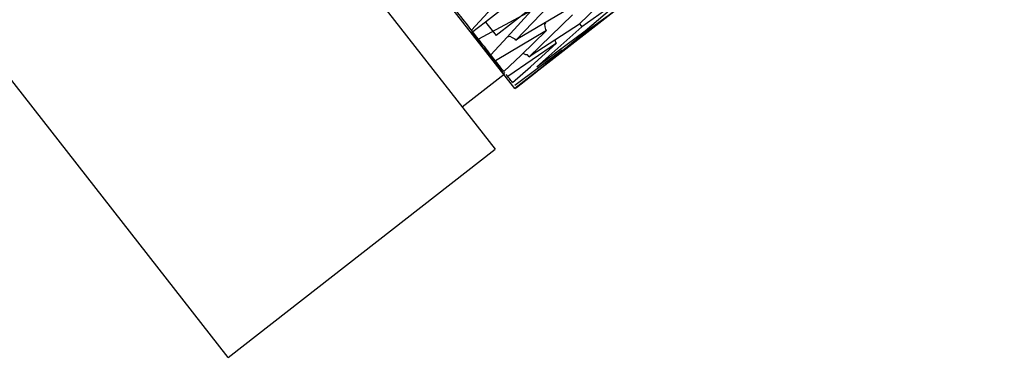
# Model space of a CAD drawing. Units: millimetres. Extents: x 2512.5 to 2521.3, y 1253.1 to 1268.
# Drawn here: x 2513.8 to 2514.9, y 1263.1 to 1263.5 of the extents above; entities that cross this region are included whole.
import ezdxf

# ---------------------------------------------------------------- set-up
doc = ezdxf.new("R2010")
doc.units = ezdxf.units.MM
doc.layers.add('\\M+5CAB5\\M+5CFDF', color=7, linetype='Continuous', lineweight=25)
doc.layers.add('\\M+5CFB8\\M+5CAB5\\M+5CFDF', color=150, linetype='Continuous', lineweight=13)
doc.layers.add('\\M+5CDBC\\M+5B2E3 1', color=7, linetype='Continuous')

# ---------------------------------------------------------------- blocks, each defined once
blk = doc.blocks.new('RL3346')
at = {"lineweight": 25}
for p, q in [((2514.462, 1263.5658), (2514.336, 1263.4673)), ((2514.3242, 1263.4824), (2514.336, 1263.4673)), ((2514.3086, 1263.4703), (2514.3447, 1263.4241)), ((2514.3086, 1263.4703), (2514.3447, 1263.4241))]:
    blk.add_line(p, q, dxfattribs=at)
blk.add_line((2514.3242, 1263.4824), (2514.3086, 1263.4703))
at = {"layer": '\\M+5CAB5\\M+5CFDF', "lineweight": 25}
for p, q in [((2517.7074, 1266.0264), (2514.3568, 1263.4087)), ((2514.3568, 1263.4087), (2517.7074, 1266.0264)), ((2514.3568, 1263.4087), (2512.9024, 1265.2701)), ((2512.8321, 1265.2651), (2514.3349, 1263.3416)), ((2514.0394, 1263.1107), (2512.5366, 1265.0342)), ((2514.3447, 1263.4241), (2514.2985, 1263.3881)), ((2514.0394, 1263.1107), (2514.3349, 1263.3416))]:
    blk.add_line(p, q, dxfattribs=at)
at = {"layer": '\\M+5CDBC\\M+5B2E3 1', "lineweight": 25}
for points in [[(2514.3087, 1263.4734), (2514.3269, 1263.4929), (2514.3525, 1263.5234)], [(2514.4283, 1263.4804), (2514.4564, 1263.5077), (2514.4763, 1263.525)], [(2514.4849, 1263.5141), (2514.4558, 1263.4949), (2514.4309, 1263.4772)], [(2514.4343, 1263.4728), (2514.4641, 1263.4978), (2514.4849, 1263.5141)], [(2514.4044, 1263.5111), (2514.3578, 1263.4624)], [(2514.4875, 1263.5108), (2514.3835, 1263.4296)], [(2514.4875, 1263.5108), (2514.4601, 1263.4894), (2514.4352, 1263.4717)], [(2514.3087, 1263.4734), (2514.307, 1263.4756), (2514.3053, 1263.4777), (2514.3027, 1263.481), (2514.301, 1263.4832), (2514.2993, 1263.4854), (2514.2967, 1263.4887), (2514.295, 1263.4909), (2514.2925, 1263.4942)], [(2514.3747, 1263.4949), (2514.3164, 1263.4635)], [(2514.3301, 1263.446), (2514.3483, 1263.4655), (2514.3747, 1263.4949)], [(2514.3578, 1263.4624), (2514.36, 1263.4641), (2514.4155, 1263.4969)], [(2514.4206, 1263.4903), (2514.3724, 1263.4438)], [(2514.3724, 1263.4438), (2514.3746, 1263.4455), (2514.4283, 1263.4804)], [(2514.3918, 1263.4731), (2514.3909, 1263.4742), (2514.3903, 1263.4772), (2514.3897, 1263.4802), (2514.3908, 1263.4811)], [(2514.4283, 1263.4804), (2514.4283, 1263.4804), (2514.4309, 1263.4772)], [(2514.3164, 1263.4635), (2514.3147, 1263.4657), (2514.3113, 1263.4701), (2514.3087, 1263.4734)], [(2514.3918, 1263.4731), (2514.3352, 1263.4394)], [(2514.3446, 1263.4274), (2514.3637, 1263.4458), (2514.3918, 1263.4731)], [(2514.4309, 1263.4772), (2514.3809, 1263.4328)], [(2514.3809, 1263.4328), (2514.3831, 1263.4345), (2514.4343, 1263.4728)], [(2514.4352, 1263.4717), (2514.3835, 1263.4296)], [(2514.3301, 1263.446), (2514.3284, 1263.4482), (2514.3267, 1263.4504), (2514.325, 1263.4526), (2514.3233, 1263.4548), (2514.3215, 1263.4569), (2514.3198, 1263.4591), (2514.3181, 1263.4613), (2514.3164, 1263.4635)], [(2514.3578, 1263.4624), (2514.357, 1263.4635), (2514.3542, 1263.4648), (2514.3514, 1263.4662), (2514.3483, 1263.4655)], [(2514.4029, 1263.4588), (2514.3489, 1263.4219)], [(2514.354, 1263.4154), (2514.374, 1263.4327), (2514.4029, 1263.4588)], [(2514.4029, 1263.4588), (2514.4021, 1263.4599), (2514.4014, 1263.463)], [(2514.4089, 1263.4512), (2514.3566, 1263.4121)], [(2514.3583, 1263.4099), (2514.3791, 1263.4261), (2514.4089, 1263.4512)], [(2514.3724, 1263.4438), (2514.3707, 1263.446), (2514.3687, 1263.4462), (2514.3659, 1263.4475)], [(2514.3352, 1263.4394), (2514.3335, 1263.4416), (2514.3301, 1263.446)], [(2514.3446, 1263.4274), (2514.3438, 1263.4285), (2514.3429, 1263.4296), (2514.3412, 1263.4318), (2514.3404, 1263.4329), (2514.3395, 1263.434), (2514.3378, 1263.4362), (2514.3369, 1263.4372), (2514.3352, 1263.4394)], [(2514.3444, 1263.4254), (2514.3455, 1263.4263)], [(2514.3489, 1263.4219), (2514.3472, 1263.4241)], [(2514.354, 1263.4154), (2514.354, 1263.4154), (2514.3532, 1263.4165), (2514.3523, 1263.4176), (2514.3515, 1263.4186), (2514.3506, 1263.4197), (2514.3498, 1263.4208), (2514.3489, 1263.4219)]]:
    blk.add_lwpolyline(points, dxfattribs=at)
at = {"layer": '\\M+5CFB8\\M+5CAB5\\M+5CFDF', "lineweight": 25}
blk.add_line((2514.4653, 1263.5927), (2514.3242, 1263.4824), dxfattribs=at)

msp = doc.modelspace()

# ---------------------------------------------------------------- block references
msp.add_blockref('RL3346', (0, 0))

doc.saveas('drawing.dxf')
